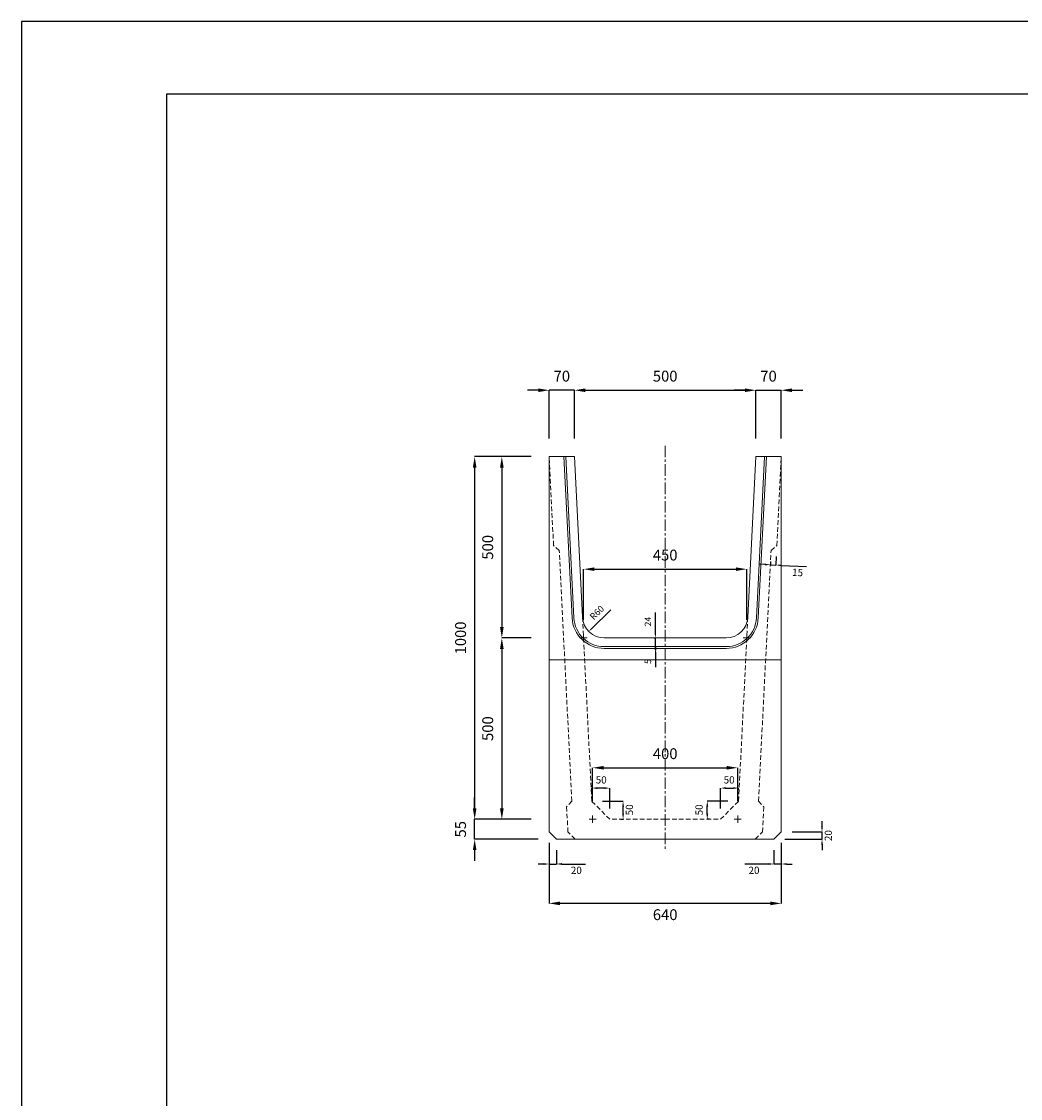
# Model space of a CAD drawing. Units: millimetres. Extents: x 83 to 8483, y 89 to 6029.
# Drawn here: x 83 to 2838, y 3059 to 6029 of the extents above; entities that cross this region are included whole.
import ezdxf

# ---------------------------------------------------------------- set-up
doc = ezdxf.new("R2010")
doc.units = ezdxf.units.MM
doc.linetypes.add('CENTER', pattern=[50.8, 31.75, -6.35, 6.35, -6.35])
doc.linetypes.add('DASHED', pattern=[19.05, 12.7, -6.35])
doc.layers.get('DEFPOINTS').update_dxf_attribs({"color": 1})
for name, color, linetype, lineweight in [('S-center', 4, 'CENTER', 15), ('S-main', 7, 'Continuous', 15), ('S-shadow', 5, 'DASHED', 15), ('S-size', 7, 'Continuous', 15)]:
    doc.layers.add(name, color=color, linetype=linetype, lineweight=lineweight)
doc.layers.add('S-title', color=7, linetype='Continuous')
doc.styles.get("Standard").update_dxf_attribs({"font": 'txt.shx', "bigfont": 'extfont2.shx'})
doc.dimstyles.new('ISO-25', dxfattribs={"dimtxt": 2.5, "dimasz": 2.5, "dimexe": 1.25, "dimexo": 0.625, "dimtad": 2, "dimtxsty": 'Standard', "dimcen": 2.5, "dimadec": 0, "dimazin": 0, "dimtfac": 1, "dimtmove": 0, "dimatfit": 3, "dimfxl": 1, "dimarcsym": 0})

# ---------------------------------------------------------------- blocks, each defined once
blk = doc.blocks.new('*D18')
at = {"layer": 'DEFPOINTS', "color": 0}
for p in [(1537.8, 4828.9), (1332.4, 3828.9), (1537.8, 3828.9)]:
    blk.add_point(p, dxfattribs=at)
at = {"layer": 'S-size', "color": 0, "lineweight": -2}
for p, q in [((1487.8, 4828.9), (1332.4, 4828.9)), ((1332.4, 4798.9), (1332.4, 3858.9)), ((1487.8, 3828.9), (1332.4, 3828.9))]:
    blk.add_line(p, q, dxfattribs=at)
at = {"layer": 'S-size', "color": 0}
for points in [[(1327.4, 4798.9), (1337.4, 4798.9), (1332.4, 4828.9)], [(1327.4, 3858.9), (1337.4, 3858.9), (1332.4, 3828.9)]]:
    blk.add_solid(points, dxfattribs=at)
at = {"layer": 'S-size', "color": 0, "insert": (1297.4, 4328.9), "char_height": 30, "attachment_point": 5, "rotation": 90}
blk.add_mtext('1000', dxfattribs=at)
blk = doc.blocks.new('*D19')
at = {"layer": 'DEFPOINTS', "color": 0}
for p in [(1332.4, 3828.9), (1537.8, 3828.9), (1557.8, 3773.9)]:
    blk.add_point(p, dxfattribs=at)
at = {"layer": 'S-size', "color": 0, "lineweight": -2}
for p, q in [((1332.4, 3858.9), (1332.4, 3888.9)), ((1487.8, 3828.9), (1332.4, 3828.9)), ((1332.4, 3773.9), (1332.4, 3828.9)), ((1507.8, 3773.9), (1332.4, 3773.9)), ((1332.4, 3743.9), (1332.4, 3713.9))]:
    blk.add_line(p, q, dxfattribs=at)
at = {"layer": 'S-size', "color": 0}
for points in [[(1327.4, 3858.9), (1337.4, 3858.9), (1332.4, 3828.9)], [(1327.4, 3743.9), (1337.4, 3743.9), (1332.4, 3773.9)]]:
    blk.add_solid(points, dxfattribs=at)
at = {"layer": 'S-size', "color": 0, "insert": (1297.4, 3801.4), "char_height": 30, "attachment_point": 5, "rotation": 90}
blk.add_mtext('55', dxfattribs=at)
blk = doc.blocks.new('*D20')
at = {"layer": 'DEFPOINTS', "color": 0}
for p in [(1537.8, 4828.9), (1407.3, 4328.9), (1537.8, 4328.9)]:
    blk.add_point(p, dxfattribs=at)
at = {"layer": 'S-size', "color": 0, "lineweight": -2}
for p, q in [((1487.8, 4828.9), (1407.3, 4828.9)), ((1407.3, 4798.9), (1407.3, 4358.9)), ((1487.8, 4328.9), (1407.3, 4328.9))]:
    blk.add_line(p, q, dxfattribs=at)
at = {"layer": 'S-size', "color": 0}
for points in [[(1402.3, 4798.9), (1412.3, 4798.9), (1407.3, 4828.9)], [(1402.3, 4358.9), (1412.3, 4358.9), (1407.3, 4328.9)]]:
    blk.add_solid(points, dxfattribs=at)
at = {"layer": 'S-size', "color": 0, "insert": (1372.3, 4578.9), "char_height": 30, "attachment_point": 5, "rotation": 90}
blk.add_mtext('500', dxfattribs=at)
blk = doc.blocks.new('*D21')
at = {"layer": 'DEFPOINTS', "color": 0}
for p in [(1537.8, 4328.9), (1407.3, 3828.9), (1537.8, 3828.9)]:
    blk.add_point(p, dxfattribs=at)
at = {"layer": 'S-size', "color": 0, "lineweight": -2}
for p, q in [((1487.8, 4328.9), (1407.3, 4328.9)), ((1407.3, 4298.9), (1407.3, 3858.9)), ((1487.8, 3828.9), (1407.3, 3828.9))]:
    blk.add_line(p, q, dxfattribs=at)
at = {"layer": 'S-size', "color": 0}
for points in [[(1402.3, 4298.9), (1412.3, 4298.9), (1407.3, 4328.9)], [(1402.3, 3858.9), (1412.3, 3858.9), (1407.3, 3828.9)]]:
    blk.add_solid(points, dxfattribs=at)
at = {"layer": 'S-size', "color": 0, "insert": (1372.3, 4078.9), "char_height": 30, "attachment_point": 5, "rotation": 90}
blk.add_mtext('500', dxfattribs=at)
blk = doc.blocks.new('*D29')
at = {"layer": 'DEFPOINTS', "color": 0}
for p in [(2107.8, 5012.1), (1607.8, 4828.9), (2107.8, 4828.9)]:
    blk.add_point(p, dxfattribs=at)
at = {"layer": 'S-size', "color": 0, "lineweight": -2}
for p, q in [((1607.8, 4878.9), (1607.8, 5012.1)), ((1637.8, 5012.1), (2077.8, 5012.1)), ((2107.8, 4878.9), (2107.8, 5012.1))]:
    blk.add_line(p, q, dxfattribs=at)
at = {"layer": 'S-size', "color": 0}
for points in [[(1637.8, 5017.1), (1637.8, 5007.1), (1607.8, 5012.1)], [(2077.8, 5017.1), (2077.8, 5007.1), (2107.8, 5012.1)]]:
    blk.add_solid(points, dxfattribs=at)
at = {"layer": 'S-size', "color": 0, "insert": (1857.8, 5047.1), "char_height": 30, "attachment_point": 5}
blk.add_mtext('500', dxfattribs=at)
blk = doc.blocks.new('*D30')
at = {"layer": 'DEFPOINTS', "color": 0}
for p in [(2177.8, 5012.1), (2107.8, 4828.9), (2177.8, 4828.9)]:
    blk.add_point(p, dxfattribs=at)
at = {"layer": 'S-size', "color": 0, "lineweight": -2}
for p, q in [((2077.8, 5012.1), (2047.8, 5012.1)), ((2107.8, 4878.9), (2107.8, 5012.1)), ((2107.8, 5012.1), (2177.8, 5012.1)), ((2177.8, 4878.9), (2177.8, 5012.1)), ((2207.8, 5012.1), (2237.8, 5012.1))]:
    blk.add_line(p, q, dxfattribs=at)
at = {"layer": 'S-size', "color": 0}
for points in [[(2077.8, 5017.1), (2077.8, 5007.1), (2107.8, 5012.1)], [(2207.8, 5017.1), (2207.8, 5007.1), (2177.8, 5012.1)]]:
    blk.add_solid(points, dxfattribs=at)
at = {"layer": 'S-size', "color": 0, "insert": (2142.8, 5047.1), "char_height": 30, "attachment_point": 5}
blk.add_mtext('70', dxfattribs=at)
blk = doc.blocks.new('*D31')
at = {"layer": 'DEFPOINTS', "color": 0}
for p in [(1537.8, 5012.1), (1537.8, 4828.9), (1607.8, 4828.9)]:
    blk.add_point(p, dxfattribs=at)
at = {"layer": 'S-size', "color": 0, "lineweight": -2}
for p, q in [((1507.8, 5012.1), (1477.8, 5012.1)), ((1537.8, 4878.9), (1537.8, 5012.1)), ((1607.8, 5012.1), (1537.8, 5012.1)), ((1607.8, 4878.9), (1607.8, 5012.1)), ((1637.8, 5012.1), (1667.8, 5012.1))]:
    blk.add_line(p, q, dxfattribs=at)
at = {"layer": 'S-size', "color": 0}
for points in [[(1507.8, 5017.1), (1507.8, 5007.1), (1537.8, 5012.1)], [(1637.8, 5017.1), (1637.8, 5007.1), (1607.8, 5012.1)]]:
    blk.add_solid(points, dxfattribs=at)
at = {"layer": 'S-size', "color": 0, "insert": (1572.8, 5047.1), "char_height": 30, "attachment_point": 5}
blk.add_mtext('70', dxfattribs=at)
blk = doc.blocks.new('*D32')
at = {"layer": 'DEFPOINTS', "color": 0}
for p in [(2157.8, 3773.9), (2177.8, 3793.9), (2290.3, 3793.9)]:
    blk.add_point(p, dxfattribs=at)
at = {"layer": 'S-size', "color": 0, "lineweight": -2}
for p, q in [((2290.3, 3808.9), (2290.3, 3823.9)), ((2187.8, 3773.9), (2290.3, 3773.9)), ((2207.8, 3793.9), (2290.3, 3793.9)), ((2290.3, 3773.9), (2290.3, 3793.9)), ((2290.3, 3758.9), (2290.3, 3743.9))]:
    blk.add_line(p, q, dxfattribs=at)
at = {"layer": 'S-size', "color": 0}
for points in [[(2287.8, 3808.9), (2292.8, 3808.9), (2290.3, 3793.9)], [(2287.8, 3758.9), (2292.8, 3758.9), (2290.3, 3773.9)]]:
    blk.add_solid(points, dxfattribs=at)
at = {"layer": 'S-size', "color": 0, "insert": (2310.3, 3783.9), "char_height": 20, "attachment_point": 5, "rotation": 90}
blk.add_mtext('20', dxfattribs=at)
blk = doc.blocks.new('*D33')
at = {"layer": 'DEFPOINTS', "color": 0}
for p in [(2157.8, 3773.9), (2177.8, 3793.9), (2157.8, 3705.5)]:
    blk.add_point(p, dxfattribs=at)
at = {"layer": 'S-size', "color": 0, "lineweight": -2}
for p, q in [((2157.8, 3743.9), (2157.8, 3705.5)), ((2177.8, 3763.9), (2177.8, 3705.5)), ((2142.8, 3705.5), (2077.8, 3705.5)), ((2177.8, 3705.5), (2157.8, 3705.5)), ((2192.8, 3705.5), (2207.8, 3705.5))]:
    blk.add_line(p, q, dxfattribs=at)
at = {"layer": 'S-size', "color": 0}
for points in [[(2142.8, 3708), (2142.8, 3703), (2157.8, 3705.5)], [(2192.8, 3708), (2192.8, 3703), (2177.8, 3705.5)]]:
    blk.add_solid(points, dxfattribs=at)
at = {"layer": 'S-size', "color": 0, "insert": (2102.8, 3685.5), "char_height": 20, "attachment_point": 5}
blk.add_mtext('20', dxfattribs=at)
blk = doc.blocks.new('*D34')
at = {"layer": 'DEFPOINTS', "color": 0}
for p in [(1537.8, 3793.9), (2177.8, 3793.9), (1537.8, 3596.9)]:
    blk.add_point(p, dxfattribs=at)
at = {"layer": 'S-size', "color": 0, "lineweight": -2}
for p, q in [((1537.8, 3743.9), (1537.8, 3596.9)), ((2177.8, 3743.9), (2177.8, 3596.9)), ((2147.8, 3596.9), (1567.8, 3596.9))]:
    blk.add_line(p, q, dxfattribs=at)
at = {"layer": 'S-size', "color": 0}
for points in [[(1567.8, 3601.9), (1567.8, 3591.9), (1537.8, 3596.9)], [(2147.8, 3601.9), (2147.8, 3591.9), (2177.8, 3596.9)]]:
    blk.add_solid(points, dxfattribs=at)
at = {"layer": 'S-size', "color": 0, "insert": (1857.8, 3561.9), "char_height": 30, "attachment_point": 5}
blk.add_mtext('640', dxfattribs=at)
blk = doc.blocks.new('*D35')
at = {"layer": 'DEFPOINTS', "color": 0}
for p in [(1537.8, 3793.9), (1557.8, 3773.9), (1557.8, 3705.5)]:
    blk.add_point(p, dxfattribs=at)
at = {"layer": 'S-size', "color": 0, "lineweight": -2}
for p, q in [((1537.8, 3763.9), (1537.8, 3705.5)), ((1557.8, 3743.9), (1557.8, 3705.5)), ((1522.8, 3705.5), (1507.8, 3705.5)), ((1537.8, 3705.5), (1557.8, 3705.5)), ((1572.8, 3705.5), (1637.8, 3705.5))]:
    blk.add_line(p, q, dxfattribs=at)
at = {"layer": 'S-size', "color": 0}
for points in [[(1522.8, 3708), (1522.8, 3703), (1537.8, 3705.5)], [(1572.8, 3708), (1572.8, 3703), (1557.8, 3705.5)]]:
    blk.add_solid(points, dxfattribs=at)
at = {"layer": 'S-size', "color": 0, "insert": (1612.8, 3685.5), "char_height": 20, "attachment_point": 5}
blk.add_mtext('20', dxfattribs=at)
blk = doc.blocks.new('*D36')
at = {"layer": 'DEFPOINTS', "color": 0}
for p in [(1831.4, 4328.9), (1857.8, 4328.9), (1857.8, 4304.9)]:
    blk.add_point(p, dxfattribs=at)
at = {"layer": 'S-size', "color": 0, "lineweight": -2}
for p, q in [((1831.4, 4338.9), (1831.4, 4398.9)), ((1827.8, 4328.9), (1831.4, 4328.9)), ((1831.4, 4304.9), (1831.4, 4328.9)), ((1827.8, 4304.9), (1831.4, 4304.9)), ((1831.4, 4304.9), (1831.4, 4294.9))]:
    blk.add_line(p, q, dxfattribs=at)
at = {"layer": 'S-size', "color": 0}
blk.add_solid([(1829.7, 4338.9), (1833, 4338.9), (1831.4, 4328.9)], dxfattribs=at)
at = {"layer": 'S-size', "color": 0, "insert": (1812.4, 4373.9), "char_height": 18, "attachment_point": 5, "rotation": 90}
blk.add_mtext('24', dxfattribs=at)
blk = doc.blocks.new('_None')
blk = doc.blocks.new('*D37')
at = {"layer": 'DEFPOINTS', "color": 0}
for p in [(1831.4, 4304.9), (1857.8, 4304.9), (1857.8, 4299.9)]:
    blk.add_point(p, dxfattribs=at)
at = {"layer": 'S-size', "color": 0, "lineweight": -2}
for p, q in [((1831.4, 4314.9), (1831.4, 4324.9)), ((1827.8, 4304.9), (1831.4, 4304.9)), ((1827.8, 4299.9), (1831.4, 4299.9)), ((1831.4, 4304.9), (1831.4, 4299.9)), ((1831.4, 4289.9), (1831.4, 4247.9))]:
    blk.add_line(p, q, dxfattribs=at)
at = {"layer": 'S-size', "color": 0}
for points in [[(1829.7, 4314.9), (1833, 4314.9), (1831.4, 4304.9)], [(1829.7, 4289.9), (1833, 4289.9), (1831.4, 4299.9)]]:
    blk.add_solid(points, dxfattribs=at)
at = {"layer": 'S-size', "color": 0, "insert": (1812.4, 4263.9), "char_height": 18, "attachment_point": 5, "rotation": 90}
blk.add_mtext('5', dxfattribs=at)
blk = doc.blocks.new('*D40')
at = {"layer": 'DEFPOINTS', "color": 0}
for p in [(1689.9, 4388.9), (1647, 4346.9)]:
    blk.add_point(p, dxfattribs=at)
at = {"layer": 'S-size', "color": 0, "lineweight": -2}
blk.add_line((1707.7, 4406.4), (1654.2, 4353.9), dxfattribs=at)
at = {"layer": 'S-size', "color": 0}
blk.add_solid([(1653, 4355.1), (1655.4, 4352.7), (1647, 4346.9)], dxfattribs=at)
at = {"layer": 'S-size', "color": 0, "insert": (1671.2, 4397.2), "char_height": 18, "attachment_point": 5, "rotation": 44.4536}
blk.add_mtext('R60', dxfattribs=at)
blk = doc.blocks.new('*D41')
at = {"layer": 'DEFPOINTS', "color": 0}
for p in [(2082.8, 4518.6), (1632.8, 4328.9), (2082.8, 4328.9)]:
    blk.add_point(p, dxfattribs=at)
at = {"layer": 'S-size', "color": 0, "lineweight": -2}
for p, q in [((1632.8, 4378.9), (1632.8, 4518.6)), ((1662.8, 4518.6), (2052.8, 4518.6)), ((2082.8, 4378.9), (2082.8, 4518.6))]:
    blk.add_line(p, q, dxfattribs=at)
at = {"layer": 'S-size', "color": 0}
for points in [[(1662.8, 4523.6), (1662.8, 4513.6), (1632.8, 4518.6)], [(2052.8, 4523.6), (2052.8, 4513.6), (2082.8, 4518.6)]]:
    blk.add_solid(points, dxfattribs=at)
at = {"layer": 'S-size', "color": 0, "insert": (1857.8, 4553.6), "char_height": 30, "attachment_point": 5}
blk.add_mtext('450', dxfattribs=at)
blk = doc.blocks.new('*D54')
at = {"layer": 'DEFPOINTS', "color": 0}
for p in [(2057.8, 3970.9), (1657.8, 3828.9), (2057.8, 3828.9)]:
    blk.add_point(p, dxfattribs=at)
at = {"layer": 'S-size', "color": 0, "lineweight": -2}
for p, q in [((1657.8, 3878.9), (1657.8, 3970.9)), ((1687.8, 3970.9), (2027.8, 3970.9)), ((2057.8, 3878.9), (2057.8, 3970.9))]:
    blk.add_line(p, q, dxfattribs=at)
at = {"layer": 'S-size', "color": 0}
for points in [[(1687.8, 3975.9), (1687.8, 3965.9), (1657.8, 3970.9)], [(2027.8, 3975.9), (2027.8, 3965.9), (2057.8, 3970.9)]]:
    blk.add_solid(points, dxfattribs=at)
at = {"layer": 'S-size', "color": 0, "insert": (1857.8, 4005.9), "char_height": 30, "attachment_point": 5}
blk.add_mtext('400', dxfattribs=at)
blk = doc.blocks.new('*D55')
at = {"layer": 'DEFPOINTS', "color": 0}
for p in [(2060.3, 3914.9), (2060.3, 3878.9), (2010.3, 3828.9)]:
    blk.add_point(p, dxfattribs=at)
at = {"layer": 'S-size', "color": 0, "lineweight": -2}
for p, q in [((2010.3, 3858.9), (2010.3, 3914.9)), ((2025.3, 3914.9), (2045.3, 3914.9)), ((2060.3, 3908.9), (2060.3, 3914.9))]:
    blk.add_line(p, q, dxfattribs=at)
at = {"layer": 'S-size', "color": 0}
for points in [[(2025.3, 3917.4), (2025.3, 3912.4), (2010.3, 3914.9)], [(2045.3, 3917.4), (2045.3, 3912.4), (2060.3, 3914.9)]]:
    blk.add_solid(points, dxfattribs=at)
at = {"layer": 'S-size', "color": 0, "insert": (2034.2, 3934.9), "char_height": 20, "attachment_point": 5}
blk.add_mtext('50', dxfattribs=at)
blk = doc.blocks.new('*D56')
at = {"layer": 'DEFPOINTS', "color": 0}
for p in [(1973.9, 3878.9), (2060.3, 3878.9), (2010.3, 3828.9)]:
    blk.add_point(p, dxfattribs=at)
at = {"layer": 'S-size', "color": 0, "lineweight": -2}
for p, q in [((2030.3, 3878.9), (1973.9, 3878.9)), ((1973.9, 3843.9), (1973.9, 3863.9)), ((1980.3, 3828.9), (1973.9, 3828.9))]:
    blk.add_line(p, q, dxfattribs=at)
at = {"layer": 'S-size', "color": 0}
for points in [[(1971.4, 3863.9), (1976.4, 3863.9), (1973.9, 3878.9)], [(1971.4, 3843.9), (1976.4, 3843.9), (1973.9, 3828.9)]]:
    blk.add_solid(points, dxfattribs=at)
at = {"layer": 'S-size', "color": 0, "insert": (1953.9, 3854.8), "char_height": 20, "attachment_point": 5, "rotation": 90}
blk.add_mtext('50', dxfattribs=at)
blk = doc.blocks.new('*D70')
at = {"layer": 'DEFPOINTS', "color": 0}
for p in [(1655.3, 3914.9), (1655.3, 3878.9), (1705.3, 3828.9)]:
    blk.add_point(p, dxfattribs=at)
at = {"layer": 'S-size', "color": 0, "lineweight": -2}
for p, q in [((1655.3, 3908.9), (1655.3, 3914.9)), ((1690.3, 3914.9), (1670.3, 3914.9)), ((1705.3, 3858.9), (1705.3, 3914.9))]:
    blk.add_line(p, q, dxfattribs=at)
at = {"layer": 'S-size', "color": 0}
for points in [[(1670.3, 3917.4), (1670.3, 3912.4), (1655.3, 3914.9)], [(1690.3, 3917.4), (1690.3, 3912.4), (1705.3, 3914.9)]]:
    blk.add_solid(points, dxfattribs=at)
at = {"layer": 'S-size', "color": 0, "insert": (1681.4, 3934.9), "char_height": 20, "attachment_point": 5}
blk.add_mtext('50', dxfattribs=at)
blk = doc.blocks.new('*D71')
at = {"layer": 'DEFPOINTS', "color": 0}
for p in [(1655.3, 3878.9), (1741.7, 3878.9), (1705.3, 3828.9)]:
    blk.add_point(p, dxfattribs=at)
at = {"layer": 'S-size', "color": 0, "lineweight": -2}
for p, q in [((1685.3, 3878.9), (1741.7, 3878.9)), ((1741.7, 3843.9), (1741.7, 3863.9)), ((1735.3, 3828.9), (1741.7, 3828.9))]:
    blk.add_line(p, q, dxfattribs=at)
at = {"layer": 'S-size', "color": 0}
for points in [[(1739.2, 3863.9), (1744.2, 3863.9), (1741.7, 3878.9)], [(1739.2, 3843.9), (1744.2, 3843.9), (1741.7, 3828.9)]]:
    blk.add_solid(points, dxfattribs=at)
at = {"layer": 'S-size', "color": 0, "insert": (1761.7, 3854.8), "char_height": 20, "attachment_point": 5, "rotation": 90}
blk.add_mtext('50', dxfattribs=at)
blk = doc.blocks.new('*D73')
at = {"layer": 'DEFPOINTS', "color": 0}
for p in [(2165.6, 4583.9), (2149.8, 4569.7), (2147.9, 4530.7)]:
    blk.add_point(p, dxfattribs=at)
at = {"layer": 'S-size', "color": 0, "lineweight": -2}
for p, q in [((2164.1, 4553.9), (2162.9, 4530)), ((2132.9, 4531.5), (2117.9, 4532.2)), ((2148.3, 4539.7), (2147.9, 4530.7)), ((2147.9, 4530.7), (2162.9, 4530)), ((2177.8, 4529.2), (2247.2, 4525.8))]:
    blk.add_line(p, q, dxfattribs=at)
at = {"layer": 'S-size', "color": 0}
for points in [[(2133, 4534), (2132.8, 4529), (2147.9, 4530.7)], [(2178, 4531.7), (2177.7, 4526.7), (2162.9, 4530)]]:
    blk.add_solid(points, dxfattribs=at)
at = {"layer": 'S-size', "color": 0, "insert": (2222.9, 4507), "char_height": 20, "attachment_point": 5, "rotation": 357.1449}
blk.add_mtext('15', dxfattribs=at)

msp = doc.modelspace()

# ---------------------------------------------------------------- linework, layer by layer
at = {"layer": 'DEFPOINTS'}
msp.add_lwpolyline([(82.8, 88.909), (8482.8, 88.909), (8482.8, 6028.909), (82.8, 6028.909)], close=True, dxfattribs=at)
at = {"layer": 'S-center'}
for p, q in [((1857.8, 4858.909), (1857.8, 3743.909)), ((1632.8, 4318.909), (1632.8, 4338.909)), ((2082.8, 4318.909), (2082.8, 4338.909)), ((1642.8, 4328.909), (1622.8, 4328.909)), ((2072.8, 4328.909), (2092.8, 4328.909)), ((1657.8, 3818.909), (1657.8, 3838.909)), ((2057.8, 3818.909), (2057.8, 3838.909)), ((1667.8, 3828.909), (1647.8, 3828.909)), ((2047.8, 3828.909), (2067.8, 3828.909))]:
    msp.add_line(p, q, dxfattribs=at)
at = {"layer": 'S-main'}
for p, q in [((1537.8, 4828.909), (1537.8, 3793.909)), ((1537.8, 4828.909), (1607.8, 4828.909)), ((1578.764, 4828.909), (1600.986, 4384.465)), ((1583.77, 4828.909), (1605.98, 4384.714)), ((1607.8, 4828.909), (1629.95, 4385.913)), ((2107.8, 4828.909), (2085.65, 4385.913)), ((2177.8, 4828.909), (2107.8, 4828.909)), ((2131.83, 4828.909), (2109.62, 4384.714)), ((2136.836, 4828.909), (2114.614, 4384.465)), ((2177.8, 4828.909), (2177.8, 3793.909)), ((1857.8, 4328.909), (1689.875, 4328.909)), ((1857.8, 4328.909), (2025.725, 4328.909)), ((1857.8, 4304.909), (1689.875, 4304.909)), ((1857.8, 4299.909), (1689.875, 4299.909)), ((1857.8, 4304.909), (2025.725, 4304.909)), ((1857.8, 4299.909), (2025.725, 4299.909)), ((1857.8, 4268.909), (1537.8, 4268.909)), ((1857.8, 4268.909), (2177.8, 4268.909)), ((1557.8, 3773.909), (1537.8, 3793.909)), ((1857.8, 3773.909), (1557.8, 3773.909)), ((1857.8, 3773.909), (2157.8, 3773.909)), ((2157.8, 3773.909), (2177.8, 3793.909))]:
    msp.add_line(p, q, dxfattribs=at)
for centre, radius, start, end in [((1689.875, 4388.909), 89, 182.862405, 270), ((1689.875, 4388.909), 84, 182.862405, 270), ((1689.875, 4388.909), 60, 182.862405, 270), ((2025.725, 4388.909), 60, 270, 357.137595), ((2025.725, 4388.909), 84, 270, 357.137595), ((2025.725, 4388.909), 89, 270, 357.137595)]:
    msp.add_arc(centre, radius, start, end, dxfattribs=at)
at = {"layer": 'S-shadow'}
for p, q in [((1550.05, 4583.909), (1537.8, 4828.909)), ((2165.55, 4583.909), (2177.8, 4828.909)), ((1565.78, 4569.677), (1550.05, 4583.909)), ((2149.82, 4569.677), (2165.55, 4583.909)), ((1600.319, 3878.909), (1565.78, 4569.677)), ((2115.281, 3878.909), (2149.82, 4569.677)), ((1655.3, 3878.909), (1629.95, 4385.913)), ((2060.3, 3878.909), (2085.65, 4385.913)), ((1600.319, 3878.909), (1586.087, 3863.179)), ((1586.087, 3863.179), (1589.55, 3793.909)), ((1705.3, 3828.909), (1655.3, 3878.909)), ((2010.3, 3828.909), (2060.3, 3878.909)), ((2115.281, 3878.909), (2129.514, 3863.179)), ((2129.514, 3863.179), (2126.05, 3793.909)), ((1857.8, 3828.909), (1705.3, 3828.909)), ((1857.8, 3828.909), (2010.3, 3828.909)), ((1609.55, 3773.909), (1589.55, 3793.909)), ((2106.05, 3773.909), (2126.05, 3793.909))]:
    msp.add_line(p, q, dxfattribs=at)
at = {"layer": 'S-title'}
msp.add_lwpolyline([(482.8, 288.909), (8282.8, 288.909), (8282.8, 5828.909), (482.8, 5828.909)], close=True, dxfattribs=at)

# ---------------------------------------------------------------- dimensions: what is measured, and where the dimension line sits
at = {"layer": 'S-size'}
for base, p1, p2, angle, override, picture, middle in [((1537.8, 5012.134), (1607.8, 4828.909), (1537.8, 4828.909), 180, {"dimtxt": 30, "dimasz": 30, "dimexe": 0, "dimexo": 50, "dimgap": 20}, '*D31', (1572.8, 5012.134)), ((2147.877, 4530.73), (2165.55, 4583.909), (2149.82, 4569.677), 357.144866, {"dimtxt": 20, "dimasz": 15, "dimexe": 0, "dimexo": 30, "dimgap": 10}, '*D73', (2223.899, 4526.939)), ((1831.368, 4328.909), (1857.8, 4304.909), (1857.8, 4328.909), 90, {"dimtxt": 18, "dimasz": 10, "dimexe": 0, "dimexo": 30, "dimgap": 10, "dimblk1": 'None', "dimsah": 1}, '*D36', (1831.368, 4373.909)), ((1831.368, 4304.909), (1857.8, 4299.909), (1857.8, 4304.909), 90, {"dimtxt": 18, "dimasz": 10, "dimexe": 0, "dimexo": 30, "dimgap": 10}, '*D37', (1831.368, 4263.909)), ((1655.3, 3914.947), (1705.3, 3828.909), (1655.3, 3878.909), 180, {"dimtxt": 20, "dimasz": 15, "dimexe": 0, "dimexo": 30, "dimgap": 10}, '*D70', (1681.359, 3914.947)), ((1332.438, 3828.909), (1557.8, 3773.909), (1537.8, 3828.909), 90, {"dimtxt": 30, "dimasz": 30, "dimexe": 0, "dimexo": 50, "dimgap": 20}, '*D19', (1332.438, 3801.409)), ((1741.701, 3878.909), (1705.3, 3828.909), (1655.3, 3878.909), 90, {"dimtxt": 20, "dimasz": 15, "dimexe": 0, "dimexo": 30, "dimgap": 10}, '*D71', (1741.701, 3854.78)), ((1973.899, 3878.909), (2010.3, 3828.909), (2060.3, 3878.909), 90, {"dimtxt": 20, "dimasz": 15, "dimexe": 0, "dimexo": 30, "dimgap": 10}, '*D56', (1973.899, 3854.78)), ((2290.262, 3793.909), (2157.8, 3773.909), (2177.8, 3793.909), 90, {"dimtxt": 20, "dimasz": 15, "dimexe": 0, "dimexo": 30, "dimgap": 10}, '*D32', (2290.262, 3783.909))]:
    dim = msp.add_linear_dim(base=base, p1=p1, p2=p2, angle=angle, dimstyle='ISO-25', override=override, dxfattribs=at)
    dim.commit()
    dim.dimension.update_dxf_attribs({"geometry": picture, "text_midpoint": middle, "dimtype": 160})
for base, p1, p2, override, picture, middle in [((2107.8, 5012.134), (1607.8, 4828.909), (2107.8, 4828.909), {"dimtxt": 30, "dimasz": 30, "dimexe": 0, "dimexo": 50, "dimgap": 20}, '*D29', (1857.8, 5047.134)), ((2082.8, 4518.616), (1632.8, 4328.909), (2082.8, 4328.909), {"dimtxt": 30, "dimasz": 30, "dimexe": 0, "dimexo": 50, "dimgap": 20}, '*D41', (1857.8, 4553.616)), ((2057.8, 3970.892), (1657.8, 3828.909), (2057.8, 3828.909), {"dimtxt": 30, "dimasz": 30, "dimexe": 0, "dimexo": 50, "dimgap": 20}, '*D54', (1857.8, 4005.892)), ((1537.8, 3596.917), (2177.8, 3793.909), (1537.8, 3793.909), {"dimtxt": 30, "dimasz": 30, "dimexe": 0, "dimexo": 50, "dimgap": 20}, '*D34', (1857.8, 3561.917)), ((2157.8, 3705.517), (2177.8, 3793.909), (2157.8, 3773.909), {"dimtxt": 20, "dimasz": 15, "dimexe": 0, "dimexo": 30, "dimgap": 10}, '*D33', (2102.8, 3685.517))]:
    dim = msp.add_linear_dim(base=base, p1=p1, p2=p2, dimstyle='ISO-25', override=override, dxfattribs=at)
    dim.commit()
    dim.dimension.update_dxf_attribs({"geometry": picture, "text_midpoint": middle})
for base, p1, p2, override, picture, middle in [((2177.8, 5012.134), (2107.8, 4828.909), (2177.8, 4828.909), {"dimtxt": 30, "dimasz": 30, "dimexe": 0, "dimexo": 50, "dimgap": 20}, '*D30', (2142.8, 5012.134)), ((2060.3, 3914.947), (2010.3, 3828.909), (2060.3, 3878.909), {"dimtxt": 20, "dimasz": 15, "dimexe": 0, "dimexo": 30, "dimgap": 10}, '*D55', (2034.241, 3914.947))]:
    dim = msp.add_linear_dim(base=base, p1=p1, p2=p2, dimstyle='ISO-25', override=override, dxfattribs=at)
    dim.commit()
    dim.dimension.update_dxf_attribs({"geometry": picture, "text_midpoint": middle, "dimtype": 160})
for base, p1, p2, angle, override, picture, middle in [((1332.438, 3828.909), (1537.8, 4828.909), (1537.8, 3828.909), 90, {"dimtxt": 30, "dimasz": 30, "dimexe": 0, "dimexo": 50, "dimgap": 20}, '*D18', (1297.438, 4328.909)), ((1407.3, 4328.909), (1537.8, 4828.909), (1537.8, 4328.909), 90, {"dimtxt": 30, "dimasz": 30, "dimexe": 0, "dimexo": 50, "dimgap": 20}, '*D20', (1372.3, 4578.909)), ((1407.3, 3828.909), (1537.8, 4328.909), (1537.8, 3828.909), 90, {"dimtxt": 30, "dimasz": 30, "dimexe": 0, "dimexo": 50, "dimgap": 20}, '*D21', (1372.3, 4078.909)), ((1557.8, 3705.517), (1537.8, 3793.909), (1557.8, 3773.909), 180, {"dimtxt": 20, "dimasz": 15, "dimexe": 0, "dimexo": 30, "dimgap": 10}, '*D35', (1612.8, 3685.517))]:
    dim = msp.add_linear_dim(base=base, p1=p1, p2=p2, angle=angle, dimstyle='ISO-25', override=override, dxfattribs=at)
    dim.commit()
    dim.dimension.update_dxf_attribs({"geometry": picture, "text_midpoint": middle})
dim = msp.add_radius_dim(center=(1689.875, 4388.909), mpoint=(1647.046, 4346.889), dimstyle='ISO-25', override={"dimtxt": 18, "dimasz": 10, "dimexe": 0, "dimexo": 30, "dimgap": 10, "dimblk1": 'None', "dimsah": 1}, dxfattribs=at)
dim.commit()
dim.dimension.update_dxf_attribs({"geometry": '*D40', "text_midpoint": (1684.521, 4383.657), "dimtype": 164})

doc.saveas('drawing.dxf')
